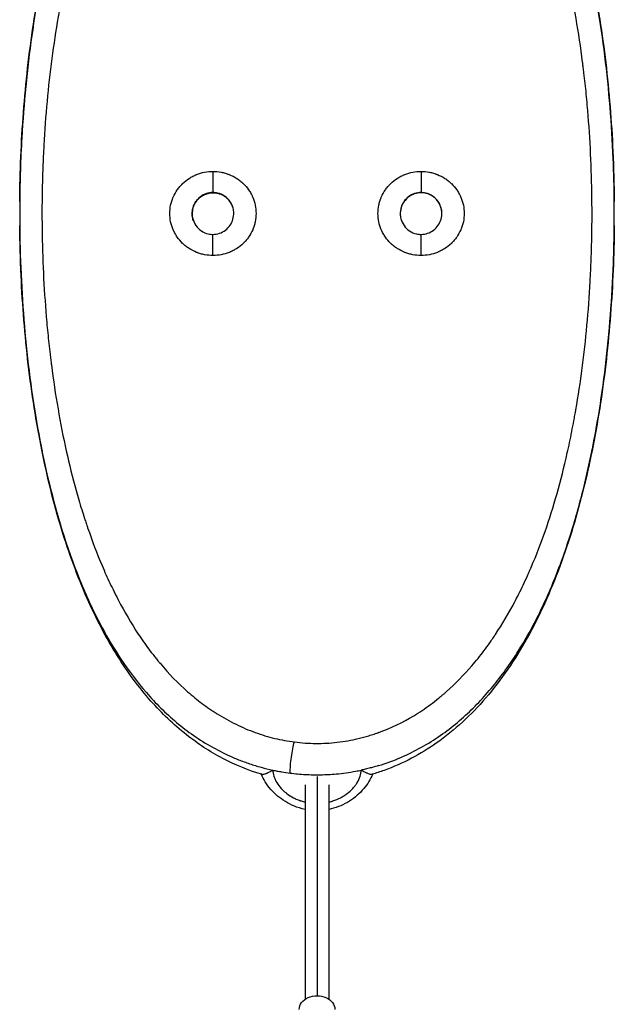
# Model space of a CAD drawing. Units: millimetres. Extents: x -5244 to 5245, y -4439 to 4217.
# Drawn here: x -3045 to -2645, y 920 to 1582 of the extents above; entities that cross this region are included whole.
import ezdxf

# ---------------------------------------------------------------- set-up
doc = ezdxf.new("R2010")
doc.units = ezdxf.units.MM
doc.header["$LTSCALE"] = 20
doc.layers.add('2d', color=230, linetype='Continuous')

msp = doc.modelspace()

# ---------------------------------------------------------------- linework, layer by layer
at = {"layer": '2d'}
for p, q in [((-3029.5, 1292.61), (-3029.5, 1292.75)), ((-3029.5, 1292.6), (-3029.5, 1292.61)), ((-3029.47, 1292.47), (-3029.44, 1292.47)), ((-3029.44, 1292.47), (-3029.44, 1292.47)), ((-2659.56, 1292.47), (-2659.53, 1292.47)), ((-2659.5, 1292.77), (-2659.5, 1292.61)), ((-2659.5, 1292.61), (-2659.5, 1292.6)), ((-2844.48, 1073.41), (-2844.48, 925.95)), ((-2852.48, 1067.62), (-2852.48, 923.62)), ((-2836.48, 1067.63), (-2836.48, 923.62))]:
    msp.add_line(p, q, dxfattribs=at)
at = {"layer": '2d', "extrusion": (0, 0, -1)}
msp.add_ellipse((-2844.48, 916.81), major_axis=(-12, 0), ratio=0.761956, start_param=0, end_param=3.141593, dxfattribs=at)
at = {"layer": '2d'}
for points, knots in [([(-3044.47, 1459.68), (-3044.29, 1479.73), (-3043.46, 1499.81), (-3040.42, 1539.62), (-3038.2, 1559.45), (-3032.28, 1598.22), (-3028.58, 1617.25), (-3019.52, 1654.03), (-3014.17, 1671.87), (-3001.58, 1705.71), (-2994.34, 1721.82), (-2977.82, 1751.38), (-2968.6, 1765.02), (-2948.23, 1788.6), (-2937.26, 1798.9), (-2914.24, 1815.02), (-2902.43, 1821.4), (-2886.97, 1826.94), (-2884.32, 1827.8), (-2881.62, 1828.59)], [0, 0, 0, 0, 6.017379, 6.017379, 12.082922, 12.082922, 18.141455, 18.141455, 24.175194, 24.175194, 30.111726, 30.111726, 35.771937, 35.771937, 40.868194, 40.868194, 45.159478, 45.159478, 46.029099, 46.029099, 46.029099, 46.029099]), ([(-2807.38, 1828.59), (-2798.12, 1825.89), (-2789.3, 1822.25), (-2772.35, 1813.35), (-2764.19, 1807.96), (-2747.95, 1795.15), (-2740.03, 1787.51), (-2724.46, 1769.93), (-2717, 1759.75), (-2702.61, 1736.84), (-2695.87, 1723.87), (-2683.28, 1695.44), (-2677.58, 1679.79), (-2667.41, 1646.49), (-2663, 1628.68), (-2655.58, 1591.77), (-2652.59, 1572.56), (-2647.98, 1533.44), (-2646.38, 1513.44), (-2644.94, 1482.16), (-2644.63, 1470.92), (-2644.53, 1459.68)], [0, 0, 0, 0, 2.991811, 2.991811, 6.218658, 6.218658, 9.972895, 9.972895, 14.319757, 14.319757, 19.292494, 19.292494, 24.788748, 24.788748, 30.627515, 30.627515, 36.622154, 36.622154, 42.673337, 42.673337, 46.045989, 46.045989, 46.045989, 46.045989]), ([(-2828.35, 1806.76), (-2833.16, 1807.41), (-2837.97, 1807.78), (-2847.58, 1807.92), (-2852.37, 1807.7), (-2861.95, 1806.68), (-2866.73, 1805.88), (-2873.89, 1804.23), (-2876.27, 1803.6), (-2879.85, 1802.55), (-2881.04, 1802.18), (-2882.82, 1801.6), (-2883.72, 1801.3), (-2884.76, 1800.94), (-2885.28, 1800.75), (-2885.54, 1800.66), (-2885.67, 1800.61), (-2885.73, 1800.59), (-2885.76, 1800.58), (-2885.78, 1800.57), (-2885.79, 1800.57), (-2893.69, 1797.73), (-2901.43, 1794.09), (-2912.78, 1787.33), (-2916.52, 1784.86), (-2922.07, 1780.81), (-2923.91, 1779.4), (-2926.66, 1777.2), (-2928.03, 1776.08), (-2929.62, 1774.73), (-2930.41, 1774.05), (-2930.81, 1773.7), (-2931.01, 1773.53), (-2931.11, 1773.44), (-2931.15, 1773.4), (-2931.18, 1773.38), (-2931.19, 1773.37), (-2931.2, 1773.36), (-2937.12, 1768.17), (-2942.84, 1762.41), (-2951.12, 1752.84), (-2953.83, 1749.49), (-2957.82, 1744.23), (-2959.13, 1742.44), (-2961.09, 1739.68), (-2962.06, 1738.29), (-2963.19, 1736.64), (-2963.75, 1735.81), (-2964.03, 1735.39), (-2964.17, 1735.18), (-2964.24, 1735.07), (-2964.28, 1735.02), (-2964.29, 1735), (-2964.3, 1734.98), (-2964.31, 1734.98), (-2968.76, 1728.29), (-2973.01, 1721.17), (-2979.09, 1709.79), (-2981.07, 1705.88), (-2983.96, 1699.83), (-2984.91, 1697.78), (-2986.32, 1694.67), (-2987.02, 1693.1), (-2987.83, 1691.25), (-2988.23, 1690.32), (-2988.43, 1689.85), (-2988.53, 1689.62), (-2988.58, 1689.5), (-2988.6, 1689.44), (-2988.62, 1689.42), (-2988.62, 1689.4), (-2988.63, 1689.39), (-2991.87, 1681.8), (-2994.93, 1673.92), (-3000.67, 1657.54), (-3003.36, 1649.05), (-3008.35, 1631.44), (-3010.66, 1622.34), (-3013.84, 1608.22), (-3014.86, 1603.44), (-3016.31, 1596.15), (-3016.78, 1593.7), (-3017.47, 1590.01), (-3017.81, 1588.15), (-3018.2, 1585.97), (-3018.39, 1584.88), (-3018.49, 1584.33), (-3018.54, 1584.06), (-3018.56, 1583.92), (-3018.57, 1583.86), (-3018.58, 1583.82), (-3018.58, 1583.8), (-3021.8, 1565.4), (-3024.3, 1546.44), (-3026.99, 1517.3), (-3027.71, 1507.47), (-3028.53, 1492.57), (-3028.75, 1487.58), (-3029.03, 1480.07), (-3029.15, 1476.3), (-3029.26, 1471.89), (-3029.31, 1469.68), (-3029.33, 1468.58), (-3029.34, 1468.11), (-3029.35, 1467.79), (-3029.35, 1467.63), (-3029.73, 1447.44), (-3029.4, 1427.54), (-3027.85, 1398.08), (-3027.16, 1388.32), (-3025.86, 1373.82), (-3025.38, 1369), (-3024.6, 1361.82), (-3024.19, 1358.23), (-3023.69, 1354.07), (-3023.43, 1351.99), (-3023.3, 1350.95), (-3023.23, 1350.43), (-3023.2, 1350.17), (-3023.18, 1350.04), (-3023.17, 1349.99), (-3023.17, 1349.95), (-3023.17, 1349.93), (-3020.57, 1329.7), (-3017.24, 1310.44), (-3011.14, 1283.06), (-3008.92, 1274.19), (-3005.33, 1261.27), (-3004.08, 1257.03), (-3002.14, 1250.76), (-3001.16, 1247.65), (-2999.98, 1244.07), (-2999.38, 1242.29), (-2999.08, 1241.4), (-2998.93, 1240.96), (-2998.85, 1240.73), (-2998.81, 1240.62), (-2998.8, 1240.58), (-2998.79, 1240.54), (-2998.78, 1240.53), (-2995.73, 1231.6), (-2992.49, 1223.1), (-2987.35, 1210.97), (-2985.58, 1207.02), (-2982.86, 1201.25), (-2981.94, 1199.35), (-2980.55, 1196.54), (-2979.85, 1195.15), (-2979.02, 1193.53), (-2978.6, 1192.73), (-2978.39, 1192.33), (-2978.29, 1192.13), (-2978.24, 1192.03), (-2978.21, 1191.99), (-2978.2, 1191.96), (-2978.19, 1191.95), (-2973.91, 1183.76), (-2969.43, 1176.15), (-2962.41, 1165.53), (-2960.02, 1162.13), (-2956.36, 1157.21), (-2955.12, 1155.61), (-2953.26, 1153.25), (-2952.32, 1152.08), (-2951.21, 1150.74), (-2950.66, 1150.07), (-2950.38, 1149.74), (-2950.24, 1149.57), (-2950.17, 1149.49), (-2950.14, 1149.45), (-2950.12, 1149.43), (-2950.11, 1149.42), (-2950.11, 1149.41), (-2944.1, 1142.26), (-2937.9, 1135.91), (-2928.31, 1127.47), (-2925.06, 1124.84), (-2920.12, 1121.14), (-2918.47, 1119.96), (-2915.96, 1118.24), (-2914.7, 1117.39), (-2913.23, 1116.44), (-2912.49, 1115.96), (-2912.12, 1115.73), (-2911.93, 1115.61), (-2911.84, 1115.56), (-2911.79, 1115.53), (-2911.77, 1115.51), (-2911.76, 1115.51), (-2911.75, 1115.5), (-2907.52, 1112.85), (-2903.26, 1110.48), (-2894.7, 1106.29), (-2890.39, 1104.47), (-2881.72, 1101.33), (-2877.36, 1100.02), (-2868.58, 1097.89), (-2864.16, 1097.08), (-2859.72, 1096.51)], [0, 0, 0, 0, 0.015625, 0.015625, 0.03125, 0.03125, 0.046875, 0.046875, 0.054688, 0.054688, 0.058594, 0.058594, 0.060547, 0.061523, 0.062012, 0.062256, 0.062378, 0.062439, 0.062469, 0.062469, 0.0625, 0.0625, 0.09375, 0.09375, 0.109375, 0.109375, 0.117188, 0.117188, 0.121094, 0.123047, 0.124023, 0.124512, 0.124756, 0.124878, 0.124939, 0.124969, 0.124969, 0.125, 0.125, 0.15625, 0.15625, 0.171875, 0.171875, 0.179688, 0.179688, 0.183594, 0.185547, 0.186523, 0.187012, 0.187256, 0.187378, 0.187439, 0.187469, 0.187469, 0.1875, 0.1875, 0.21875, 0.21875, 0.234375, 0.234375, 0.242188, 0.242188, 0.246094, 0.248047, 0.249023, 0.249512, 0.249756, 0.249878, 0.249939, 0.249969, 0.249969, 0.25, 0.25, 0.28125, 0.28125, 0.3125, 0.3125, 0.34375, 0.34375, 0.359375, 0.359375, 0.367188, 0.367188, 0.371094, 0.373047, 0.374023, 0.374512, 0.374756, 0.374878, 0.374939, 0.374939, 0.375, 0.375, 0.4375, 0.4375, 0.46875, 0.46875, 0.484375, 0.484375, 0.492187, 0.496094, 0.498047, 0.499023, 0.499512, 0.499512, 0.5, 0.5, 0.5625, 0.5625, 0.59375, 0.59375, 0.609375, 0.609375, 0.617187, 0.621094, 0.623047, 0.624023, 0.624512, 0.624756, 0.624878, 0.624939, 0.624939, 0.625, 0.625, 0.6875, 0.6875, 0.71875, 0.71875, 0.734375, 0.734375, 0.742187, 0.746094, 0.748047, 0.749023, 0.749512, 0.749756, 0.749878, 0.749939, 0.749939, 0.75, 0.75, 0.78125, 0.78125, 0.796875, 0.796875, 0.804687, 0.804687, 0.808594, 0.810547, 0.811523, 0.812012, 0.812256, 0.812378, 0.812439, 0.812439, 0.8125, 0.8125, 0.84375, 0.84375, 0.859375, 0.859375, 0.867187, 0.867187, 0.871094, 0.873047, 0.874023, 0.874512, 0.874756, 0.874878, 0.874939, 0.874969, 0.874969, 0.875, 0.875, 0.90625, 0.90625, 0.921875, 0.921875, 0.929687, 0.929687, 0.933594, 0.935547, 0.936523, 0.937012, 0.937256, 0.937378, 0.937439, 0.937469, 0.937469, 0.9375, 0.9375, 0.953125, 0.953125, 0.96875, 0.96875, 0.984375, 0.984375, 1, 1, 1, 1]), ([(-2859.72, 1096.51), (-2854.92, 1095.89), (-2845.33, 1095.24), (-2835.77, 1095.74), (-2826.23, 1096.83), (-2821.47, 1097.66), (-2814.33, 1099.36), (-2811.96, 1100), (-2808.4, 1101.07), (-2807.21, 1101.45), (-2805.43, 1102.04), (-2804.54, 1102.35), (-2803.51, 1102.71), (-2802.99, 1102.9), (-2802.73, 1102.99), (-2802.6, 1103.04), (-2802.53, 1103.06), (-2802.51, 1103.07), (-2802.49, 1103.08), (-2802.48, 1103.09), (-2794.62, 1105.97), (-2786.93, 1109.63), (-2775.65, 1116.43), (-2771.93, 1118.91), (-2766.41, 1122.97), (-2764.58, 1124.38), (-2761.85, 1126.59), (-2760.49, 1127.71), (-2758.91, 1129.06), (-2758.12, 1129.74), (-2757.73, 1130.09), (-2757.53, 1130.26), (-2757.44, 1130.35), (-2757.39, 1130.39), (-2757.37, 1130.41), (-2757.35, 1130.42), (-2757.34, 1130.43), (-2751.45, 1135.64), (-2745.76, 1141.4), (-2737.53, 1150.98), (-2734.83, 1154.33), (-2730.87, 1159.59), (-2729.56, 1161.38), (-2727.61, 1164.13), (-2726.65, 1165.52), (-2725.53, 1167.17), (-2724.97, 1168.01), (-2724.69, 1168.42), (-2724.55, 1168.63), (-2724.48, 1168.74), (-2724.45, 1168.79), (-2724.43, 1168.81), (-2724.42, 1168.83), (-2724.42, 1168.84), (-2719.98, 1175.52), (-2715.75, 1182.64), (-2709.7, 1194.02), (-2707.73, 1197.93), (-2704.86, 1203.97), (-2703.91, 1206.01), (-2702.51, 1209.12), (-2701.81, 1210.68), (-2701.01, 1212.53), (-2700.61, 1213.46), (-2700.41, 1213.92), (-2700.31, 1214.16), (-2700.26, 1214.27), (-2700.23, 1214.33), (-2700.22, 1214.36), (-2700.22, 1214.37), (-2700.21, 1214.38), (-2696.98, 1221.97), (-2693.93, 1229.84), (-2688.22, 1246.2), (-2685.54, 1254.69), (-2680.57, 1272.26), (-2678.27, 1281.35), (-2675.1, 1295.44), (-2674.09, 1300.22), (-2672.65, 1307.49), (-2672.18, 1309.93), (-2671.49, 1313.62), (-2671.15, 1315.47), (-2670.76, 1317.65), (-2670.57, 1318.74), (-2670.47, 1319.28), (-2670.43, 1319.56), (-2670.4, 1319.69), (-2670.39, 1319.75), (-2670.39, 1319.79), (-2670.38, 1319.81), (-2667.18, 1338.18), (-2664.69, 1357.11), (-2662, 1386.2), (-2661.29, 1396.01), (-2660.47, 1410.87), (-2660.25, 1415.85), (-2659.97, 1423.35), (-2659.85, 1427.11), (-2659.74, 1431.51), (-2659.69, 1433.71), (-2659.67, 1434.81), (-2659.66, 1435.29), (-2659.66, 1435.6), (-2659.65, 1435.76), (-2659.28, 1455.9), (-2659.6, 1475.77), (-2661.14, 1505.18), (-2661.83, 1514.91), (-2663.12, 1529.39), (-2663.6, 1534.19), (-2664.38, 1541.36), (-2664.79, 1544.94), (-2665.29, 1549.1), (-2665.55, 1551.18), (-2665.68, 1552.21), (-2665.74, 1552.73), (-2665.78, 1552.99), (-2665.79, 1553.12), (-2665.8, 1553.17), (-2665.8, 1553.21), (-2665.81, 1553.23), (-2668.39, 1573.41), (-2671.71, 1592.64), (-2677.78, 1619.97), (-2679.99, 1628.83), (-2683.57, 1641.74), (-2684.81, 1645.97), (-2686.74, 1652.23), (-2687.39, 1654.3), (-2688.39, 1657.38), (-2688.89, 1658.92), (-2689.49, 1660.69), (-2689.79, 1661.58), (-2689.94, 1662.02), (-2690.01, 1662.25), (-2690.05, 1662.36), (-2690.07, 1662.4), (-2690.08, 1662.44), (-2690.08, 1662.45), (-2693.12, 1671.36), (-2696.34, 1679.85), (-2701.46, 1691.98), (-2703.22, 1695.92), (-2705.92, 1701.68), (-2706.84, 1703.58), (-2708.23, 1706.39), (-2708.93, 1707.78), (-2709.75, 1709.4), (-2710.16, 1710.2), (-2710.37, 1710.6), (-2710.47, 1710.8), (-2710.53, 1710.9), (-2710.55, 1710.94), (-2710.56, 1710.97), (-2710.57, 1710.98), (-2714.83, 1719.16), (-2719.29, 1726.77), (-2726.27, 1737.38), (-2728.65, 1740.78), (-2732.29, 1745.7), (-2733.52, 1747.3), (-2735.37, 1749.67), (-2736.31, 1750.84), (-2737.4, 1752.18), (-2737.96, 1752.85), (-2738.23, 1753.18), (-2738.37, 1753.34), (-2738.44, 1753.43), (-2738.47, 1753.47), (-2738.49, 1753.49), (-2738.5, 1753.5), (-2738.5, 1753.5), (-2744.47, 1760.65), (-2750.63, 1767.01), (-2760.17, 1775.47), (-2763.39, 1778.11), (-2768.3, 1781.82), (-2769.95, 1783.01), (-2772.44, 1784.74), (-2773.69, 1785.59), (-2775.16, 1786.55), (-2775.9, 1787.02), (-2776.26, 1787.26), (-2776.45, 1787.38), (-2776.54, 1787.44), (-2776.59, 1787.47), (-2776.61, 1787.48), (-2776.62, 1787.49), (-2776.62, 1787.49), (-2780.83, 1790.16), (-2785.06, 1792.54), (-2793.57, 1796.77), (-2797.85, 1798.61), (-2806.47, 1801.8), (-2810.81, 1803.13), (-2819.54, 1805.31), (-2823.93, 1806.15), (-2828.35, 1806.76)], [0, 0, 0, 0, 0.015625, 0.03125, 0.03125, 0.046875, 0.046875, 0.054687, 0.054687, 0.058594, 0.058594, 0.060547, 0.061523, 0.062012, 0.062256, 0.062378, 0.062439, 0.062469, 0.062469, 0.0625, 0.0625, 0.09375, 0.09375, 0.109375, 0.109375, 0.117187, 0.117187, 0.121094, 0.123047, 0.124023, 0.124512, 0.124756, 0.124878, 0.124939, 0.124969, 0.124969, 0.125, 0.125, 0.15625, 0.15625, 0.171875, 0.171875, 0.179687, 0.179687, 0.183594, 0.185547, 0.186523, 0.187012, 0.187256, 0.187378, 0.187439, 0.187469, 0.187469, 0.1875, 0.1875, 0.21875, 0.21875, 0.234375, 0.234375, 0.242187, 0.242187, 0.246094, 0.248047, 0.249023, 0.249512, 0.249756, 0.249878, 0.249939, 0.249969, 0.249969, 0.25, 0.25, 0.28125, 0.28125, 0.3125, 0.3125, 0.34375, 0.34375, 0.359375, 0.359375, 0.367187, 0.367187, 0.371094, 0.373047, 0.374023, 0.374512, 0.374756, 0.374878, 0.374939, 0.374939, 0.375, 0.375, 0.4375, 0.4375, 0.46875, 0.46875, 0.484375, 0.484375, 0.492187, 0.496094, 0.498047, 0.499023, 0.499512, 0.499512, 0.5, 0.5, 0.5625, 0.5625, 0.59375, 0.59375, 0.609375, 0.609375, 0.617187, 0.621094, 0.623047, 0.624023, 0.624512, 0.624756, 0.624878, 0.624939, 0.624939, 0.625, 0.625, 0.6875, 0.6875, 0.71875, 0.71875, 0.734375, 0.734375, 0.742187, 0.742187, 0.746094, 0.748047, 0.749023, 0.749512, 0.749756, 0.749878, 0.749939, 0.749939, 0.75, 0.75, 0.78125, 0.78125, 0.796875, 0.796875, 0.804688, 0.804688, 0.808594, 0.810547, 0.811523, 0.812012, 0.812256, 0.812378, 0.812439, 0.812439, 0.8125, 0.8125, 0.84375, 0.84375, 0.859375, 0.859375, 0.867188, 0.867188, 0.871094, 0.873047, 0.874023, 0.874512, 0.874756, 0.874878, 0.874939, 0.874969, 0.874969, 0.875, 0.875, 0.90625, 0.90625, 0.921875, 0.921875, 0.929688, 0.929688, 0.933594, 0.935547, 0.936523, 0.937012, 0.937256, 0.937378, 0.937439, 0.937469, 0.937469, 0.9375, 0.9375, 0.953125, 0.953125, 0.96875, 0.96875, 0.984375, 0.984375, 1, 1, 1, 1]), ([(-2976.37, 1751.23), (-2981.52, 1743.49), (-2991.41, 1726.63), (-3004.08, 1699.1), (-3014.92, 1669.08), (-3026.8, 1627.17), (-3037.31, 1571.9), (-3043.13, 1511.6), (-3044.34, 1473.97), (-3044.47, 1459.68)], [0, 0, 0, 0, 0.0985657, 0.2061428, 0.3131973, 0.4202361, 0.6342005, 0.8461932, 0.9758705, 0.9758705, 0.9758705, 0.9758705]), ([(-2644.54, 1459.68), (-2644.62, 1469.32), (-2645.43, 1502.28), (-2649.89, 1557.99), (-2659.27, 1613.48), (-2670.04, 1655.73), (-2679.99, 1686.32), (-2692.06, 1715.46), (-2703.38, 1736.79), (-2710.71, 1748.34), (-2712.64, 1751.23)], [0.0241332, 0.0241332, 0.0241332, 0.0241332, 0.1115709, 0.3233414, 0.5345682, 0.6405775, 0.7473223, 0.8551111, 0.9631676, 1, 1, 1, 1]), ([(-2914.5, 1423.45), (-2916.4, 1423.45), (-2918.26, 1423.63), (-2921.01, 1424.15), (-2921.91, 1424.37), (-2923.26, 1424.76), (-2923.93, 1424.98), (-2924.6, 1425.21), (-2925.04, 1425.38), (-2925.26, 1425.46), (-2927.25, 1426.25), (-2928.92, 1427.11), (-2931.27, 1428.62), (-2932.02, 1429.16), (-2933.12, 1430.03), (-2933.66, 1430.48), (-2934.27, 1431.02), (-2934.53, 1431.26), (-2934.7, 1431.43), (-2934.79, 1431.51), (-2936.25, 1432.91), (-2937.47, 1434.34), (-2939.06, 1436.63), (-2939.55, 1437.42), (-2940.23, 1438.64), (-2940.55, 1439.26), (-2940.86, 1439.9), (-2941.05, 1440.33), (-2941.15, 1440.54), (-2942.75, 1444.26), (-2943.5, 1447.9), (-2943.5, 1453.59), (-2943.31, 1455.45), (-2942.75, 1458.18), (-2942.4, 1459.54), (-2941.86, 1461.09), (-2941.6, 1461.75), (-2941.43, 1462.19), (-2941.34, 1462.41), (-2940.5, 1464.36), (-2939.59, 1466), (-2938, 1468.29), (-2937.43, 1469.03), (-2936.52, 1470.1), (-2936.04, 1470.62), (-2935.47, 1471.22), (-2935.22, 1471.47), (-2935.05, 1471.64), (-2934.96, 1471.72), (-2933.51, 1473.11), (-2932.05, 1474.27), (-2929.7, 1475.78), (-2928.89, 1476.24), (-2927.64, 1476.88), (-2927.01, 1477.19), (-2926.36, 1477.48), (-2925.92, 1477.66), (-2925.7, 1477.75), (-2921.96, 1479.24), (-2918.3, 1479.94), (-2914.5, 1479.94)], [0, 0, 0, 0, 0.0625, 0.0625, 0.09375, 0.09375, 0.109375, 0.117188, 0.117188, 0.125, 0.125, 0.1875, 0.1875, 0.21875, 0.21875, 0.234375, 0.242188, 0.246094, 0.246094, 0.25, 0.25, 0.3125, 0.3125, 0.34375, 0.34375, 0.359375, 0.367188, 0.367188, 0.375, 0.375, 0.5, 0.5, 0.5625, 0.5625, 0.59375, 0.609375, 0.617187, 0.617187, 0.625, 0.625, 0.6875, 0.6875, 0.71875, 0.71875, 0.734375, 0.742187, 0.746094, 0.746094, 0.75, 0.75, 0.8125, 0.8125, 0.84375, 0.84375, 0.859375, 0.867187, 0.867187, 0.875, 0.875, 1, 1, 1, 1]), ([(-2914.5, 1479.94), (-2914.5, 1478.02), (-2914.5, 1474.23), (-2914.5, 1469.49), (-2914.5, 1466.45), (-2914.5, 1465.75), (-2914.5, 1465.75)], [0.0000089, 0.0000089, 0.0000089, 0.0000089, 0.2486043, 0.49813, 0.7487451, 0.9824343, 0.9824343, 0.9824343, 0.9824343]), ([(-2914.5, 1479.94), (-2912.6, 1479.94), (-2910.74, 1479.76), (-2907.99, 1479.24), (-2907.09, 1479.02), (-2905.74, 1478.63), (-2905.07, 1478.41), (-2904.41, 1478.18), (-2903.97, 1478.01), (-2903.75, 1477.93), (-2901.75, 1477.13), (-2900.09, 1476.28), (-2897.74, 1474.77), (-2896.98, 1474.23), (-2895.88, 1473.36), (-2895.34, 1472.91), (-2894.73, 1472.36), (-2894.47, 1472.12), (-2894.3, 1471.96), (-2894.21, 1471.88), (-2892.75, 1470.48), (-2891.54, 1469.05), (-2889.94, 1466.76), (-2889.45, 1465.97), (-2888.77, 1464.75), (-2888.45, 1464.13), (-2888.15, 1463.49), (-2887.95, 1463.06), (-2887.86, 1462.85), (-2886.25, 1459.13), (-2885.5, 1455.49), (-2885.5, 1449.8), (-2885.69, 1447.94), (-2886.25, 1445.21), (-2886.61, 1443.85), (-2887.14, 1442.3), (-2887.4, 1441.64), (-2887.58, 1441.2), (-2887.67, 1440.98), (-2888.51, 1439.02), (-2889.41, 1437.39), (-2891, 1435.1), (-2891.57, 1434.36), (-2892.49, 1433.29), (-2892.96, 1432.77), (-2893.54, 1432.17), (-2893.79, 1431.92), (-2893.96, 1431.75), (-2894.04, 1431.67), (-2895.49, 1430.28), (-2896.95, 1429.12), (-2899.3, 1427.61), (-2900.11, 1427.15), (-2901.36, 1426.51), (-2902, 1426.2), (-2902.65, 1425.91), (-2903.08, 1425.73), (-2903.31, 1425.64), (-2907.04, 1424.15), (-2910.7, 1423.45), (-2914.5, 1423.45)], [0, 0, 0, 0, 0.0625, 0.0625, 0.09375, 0.09375, 0.109375, 0.117187, 0.117187, 0.125, 0.125, 0.1875, 0.1875, 0.21875, 0.21875, 0.234375, 0.242188, 0.246094, 0.246094, 0.25, 0.25, 0.3125, 0.3125, 0.34375, 0.34375, 0.359375, 0.367188, 0.367188, 0.375, 0.375, 0.5, 0.5, 0.5625, 0.5625, 0.59375, 0.609375, 0.617188, 0.617188, 0.625, 0.625, 0.6875, 0.6875, 0.71875, 0.71875, 0.734375, 0.742188, 0.746094, 0.746094, 0.75, 0.75, 0.8125, 0.8125, 0.84375, 0.84375, 0.859375, 0.867187, 0.867187, 0.875, 0.875, 1, 1, 1, 1]), ([(-2774.5, 1423.45), (-2776.4, 1423.45), (-2778.26, 1423.63), (-2781.01, 1424.15), (-2781.91, 1424.37), (-2783.26, 1424.76), (-2783.93, 1424.98), (-2784.6, 1425.21), (-2785.04, 1425.38), (-2785.26, 1425.46), (-2787.25, 1426.25), (-2788.92, 1427.11), (-2791.27, 1428.62), (-2792.02, 1429.16), (-2793.12, 1430.03), (-2793.66, 1430.48), (-2794.27, 1431.02), (-2794.53, 1431.26), (-2794.7, 1431.43), (-2794.79, 1431.51), (-2796.25, 1432.91), (-2797.47, 1434.34), (-2799.06, 1436.63), (-2799.55, 1437.42), (-2800.23, 1438.64), (-2800.55, 1439.26), (-2800.86, 1439.9), (-2801.05, 1440.33), (-2801.15, 1440.54), (-2802.75, 1444.26), (-2803.5, 1447.9), (-2803.5, 1453.59), (-2803.31, 1455.45), (-2802.75, 1458.18), (-2802.4, 1459.54), (-2801.86, 1461.09), (-2801.6, 1461.75), (-2801.43, 1462.19), (-2801.34, 1462.41), (-2800.5, 1464.36), (-2799.59, 1466), (-2798, 1468.29), (-2797.43, 1469.03), (-2796.52, 1470.1), (-2796.04, 1470.62), (-2795.47, 1471.22), (-2795.22, 1471.47), (-2795.05, 1471.64), (-2794.96, 1471.72), (-2793.51, 1473.11), (-2792.05, 1474.27), (-2789.7, 1475.78), (-2788.89, 1476.24), (-2787.64, 1476.88), (-2787.01, 1477.19), (-2786.36, 1477.48), (-2785.92, 1477.66), (-2785.7, 1477.75), (-2781.96, 1479.24), (-2778.3, 1479.94), (-2774.5, 1479.94)], [0, 0, 0, 0, 0.0625, 0.0625, 0.09375, 0.09375, 0.109375, 0.117188, 0.117188, 0.125, 0.125, 0.1875, 0.1875, 0.21875, 0.21875, 0.234375, 0.242188, 0.246094, 0.246094, 0.25, 0.25, 0.3125, 0.3125, 0.34375, 0.34375, 0.359375, 0.367188, 0.367188, 0.375, 0.375, 0.5, 0.5, 0.5625, 0.5625, 0.59375, 0.609375, 0.617188, 0.617188, 0.625, 0.625, 0.6875, 0.6875, 0.71875, 0.71875, 0.734375, 0.742188, 0.746094, 0.746094, 0.75, 0.75, 0.8125, 0.8125, 0.84375, 0.84375, 0.859375, 0.867188, 0.867188, 0.875, 0.875, 1, 1, 1, 1]), ([(-2774.5, 1479.94), (-2774.5, 1478.02), (-2774.5, 1474.23), (-2774.5, 1469.49), (-2774.5, 1466.45), (-2774.5, 1465.75), (-2774.5, 1465.75)], [0.0000089, 0.0000089, 0.0000089, 0.0000089, 0.2486042, 0.4981299, 0.748745, 0.9824344, 0.9824344, 0.9824344, 0.9824344]), ([(-2774.5, 1479.94), (-2772.6, 1479.94), (-2770.74, 1479.76), (-2767.99, 1479.24), (-2767.09, 1479.02), (-2765.74, 1478.63), (-2765.07, 1478.41), (-2764.41, 1478.18), (-2763.97, 1478.01), (-2763.75, 1477.93), (-2761.75, 1477.13), (-2760.09, 1476.28), (-2757.74, 1474.77), (-2756.98, 1474.23), (-2755.88, 1473.36), (-2755.34, 1472.91), (-2754.73, 1472.36), (-2754.47, 1472.12), (-2754.3, 1471.96), (-2754.21, 1471.88), (-2752.75, 1470.48), (-2751.54, 1469.05), (-2749.94, 1466.76), (-2749.45, 1465.97), (-2748.77, 1464.75), (-2748.45, 1464.13), (-2748.15, 1463.49), (-2747.95, 1463.06), (-2747.86, 1462.85), (-2746.25, 1459.13), (-2745.5, 1455.49), (-2745.5, 1449.8), (-2745.69, 1447.94), (-2746.25, 1445.21), (-2746.61, 1443.85), (-2747.14, 1442.3), (-2747.4, 1441.64), (-2747.58, 1441.2), (-2747.67, 1440.98), (-2748.51, 1439.02), (-2749.41, 1437.39), (-2751, 1435.1), (-2751.57, 1434.36), (-2752.49, 1433.29), (-2752.96, 1432.77), (-2753.54, 1432.17), (-2753.79, 1431.92), (-2753.96, 1431.75), (-2754.04, 1431.67), (-2755.49, 1430.28), (-2756.95, 1429.12), (-2759.3, 1427.61), (-2760.11, 1427.15), (-2761.36, 1426.51), (-2762, 1426.2), (-2762.65, 1425.91), (-2763.08, 1425.73), (-2763.31, 1425.64), (-2767.04, 1424.15), (-2770.7, 1423.45), (-2774.5, 1423.45)], [0, 0, 0, 0, 0.0625, 0.0625, 0.09375, 0.09375, 0.109375, 0.117187, 0.117187, 0.125, 0.125, 0.1875, 0.1875, 0.21875, 0.21875, 0.234375, 0.242187, 0.246094, 0.246094, 0.25, 0.25, 0.3125, 0.3125, 0.34375, 0.34375, 0.359375, 0.367187, 0.367187, 0.375, 0.375, 0.5, 0.5, 0.5625, 0.5625, 0.59375, 0.609375, 0.617187, 0.617187, 0.625, 0.625, 0.6875, 0.6875, 0.71875, 0.71875, 0.734375, 0.742187, 0.746094, 0.746094, 0.75, 0.75, 0.8125, 0.8125, 0.84375, 0.84375, 0.859375, 0.867187, 0.867187, 0.875, 0.875, 1, 1, 1, 1]), ([(-2914.5, 1465.75), (-2916, 1465.75), (-2917.51, 1465.5), (-2920.36, 1464.55), (-2921.73, 1463.83), (-2924.14, 1462), (-2925.21, 1460.88), (-2926.92, 1458.37), (-2927.57, 1456.96), (-2928.3, 1454.34), (-2928.5, 1451.93), (-2928.5, 1451.93)], [0, 0, 0, 0, 0.448823, 0.448823, 0.901595, 0.901595, 1.356382, 1.356382, 1.811961, 1.811961, 2.171985, 2.171985, 2.171985, 2.171985]), ([(-2927.67, 1446.91), (-2928.03, 1447.96), (-2928.27, 1449.04), (-2928.44, 1450.69), (-2928.46, 1451.26), (-2928.44, 1452.38), (-2928.4, 1452.94), (-2928.25, 1454.04), (-2928.14, 1454.58), (-2927.93, 1455.39), (-2927.85, 1455.66), (-2927.68, 1456.19), (-2927.58, 1456.46), (-2927.07, 1457.76), (-2926.54, 1458.74), (-2925.58, 1460.11), (-2925.23, 1460.56), (-2924.48, 1461.39), (-2924.09, 1461.78), (-2923.25, 1462.52), (-2922.81, 1462.86), (-2921.89, 1463.49), (-2921.4, 1463.78), (-2919.92, 1464.56), (-2918.88, 1464.95), (-2917.24, 1465.35), (-2916.69, 1465.45), (-2915.58, 1465.59), (-2915.02, 1465.62), (-2914.45, 1465.62)], [0.00002867, 0.00002867, 0.00002867, 0.00002867, 0.00333404, 0.00333404, 0.00500106, 0.00500106, 0.00666808, 0.00666808, 0.0083351, 0.0083351, 0.00916861, 0.00916861, 0.01000212, 0.01000212, 0.01333615, 0.01333615, 0.01500317, 0.01500317, 0.01667019, 0.01667019, 0.01833721, 0.01833721, 0.02000423, 0.02000423, 0.02333827, 0.02333827, 0.02500529, 0.02500529, 0.02667231, 0.02667231, 0.02667231, 0.02667231]), ([(-2900.5, 1451.93), (-2900.51, 1452.49), (-2900.56, 1453.05), (-2900.71, 1454.15), (-2900.81, 1454.69), (-2901.37, 1456.86), (-2902.11, 1458.45), (-2904.06, 1461.21), (-2905.31, 1462.43), (-2908.12, 1464.32), (-2909.73, 1465.02), (-2912.4, 1465.63), (-2913.45, 1465.75), (-2914.5, 1465.75)], [0, 0, 0, 0, 0.1676, 0.1676, 0.332865, 0.332865, 0.840877, 0.840877, 1.348958, 1.348958, 1.857169, 1.857169, 2.171604, 2.171604, 2.171604, 2.171604]), ([(-2914.45, 1465.62), (-2913.73, 1465.62), (-2913.02, 1465.57), (-2911.62, 1465.35), (-2910.93, 1465.19), (-2909.9, 1464.87), (-2909.56, 1464.74), (-2908.9, 1464.48), (-2908.58, 1464.33), (-2907.62, 1463.86), (-2907.01, 1463.49), (-2906.14, 1462.88), (-2905.85, 1462.66), (-2905.3, 1462.2), (-2905.03, 1461.97), (-2904.26, 1461.23), (-2903.79, 1460.7), (-2902.92, 1459.57), (-2902.53, 1458.96), (-2901.85, 1457.72), (-2901.56, 1457.08), (-2901.31, 1456.41)], [0, 0, 0, 0, 0.00212892, 0.00212892, 0.00425785, 0.00425785, 0.00532231, 0.00532231, 0.00638677, 0.00638677, 0.00851569, 0.00851569, 0.00958016, 0.00958016, 0.01064462, 0.01064462, 0.01277354, 0.01277354, 0.01490246, 0.01490246, 0.01699288, 0.01699288, 0.01699288, 0.01699288]), ([(-2774.5, 1465.75), (-2776, 1465.75), (-2777.51, 1465.5), (-2780.36, 1464.55), (-2781.73, 1463.83), (-2784.14, 1462), (-2785.21, 1460.88), (-2786.92, 1458.37), (-2787.57, 1456.96), (-2788.3, 1454.34), (-2788.5, 1451.93), (-2788.5, 1451.93)], [0, 0, 0, 0, 0.448824, 0.448824, 0.901595, 0.901595, 1.356382, 1.356382, 1.811961, 1.811961, 2.171977, 2.171977, 2.171977, 2.171977]), ([(-2774.5, 1465.62), (-2775.43, 1465.62), (-2776.33, 1465.53), (-2777.67, 1465.26), (-2778.12, 1465.15), (-2779, 1464.89), (-2779.43, 1464.73), (-2780.7, 1464.2), (-2781.5, 1463.77), (-2782.64, 1463.01), (-2783.01, 1462.74), (-2783.72, 1462.15), (-2784.06, 1461.84), (-2785.03, 1460.88), (-2785.61, 1460.17), (-2786.38, 1459.03), (-2786.61, 1458.63), (-2787.05, 1457.82), (-2787.44, 1457), (-2787.75, 1456.14), (-2788.01, 1455.27), (-2788.13, 1454.82), (-2788.4, 1453.47), (-2788.49, 1452.55), (-2788.5, 1451.63)], [0, 0, 0, 0, 0.00273178, 0.00273178, 0.00409767, 0.00409767, 0.00546356, 0.00546356, 0.00819533, 0.00819533, 0.00956122, 0.00956122, 0.01092711, 0.01092711, 0.01365889, 0.01365889, 0.01502478, 0.01502478, 0.01639067, 0.01775655, 0.01775655, 0.01912244, 0.01912244, 0.02185422, 0.02185422, 0.02185422, 0.02185422]), ([(-2760.5, 1451.93), (-2760.51, 1452.49), (-2760.56, 1453.05), (-2760.71, 1454.15), (-2760.81, 1454.69), (-2761.37, 1456.86), (-2762.11, 1458.45), (-2764.06, 1461.21), (-2765.31, 1462.43), (-2768.12, 1464.32), (-2769.73, 1465.02), (-2772.4, 1465.63), (-2773.45, 1465.75), (-2774.5, 1465.75)], [0, 0, 0, 0, 0.167596, 0.167596, 0.332857, 0.332857, 0.840869, 0.840869, 1.34895, 1.34895, 1.85716, 1.85716, 2.171596, 2.171596, 2.171596, 2.171596]), ([(-2760.5, 1451.63), (-2760.51, 1452.55), (-2760.6, 1453.46), (-2760.87, 1454.8), (-2760.98, 1455.24), (-2761.25, 1456.12), (-2761.41, 1456.56), (-2761.93, 1457.83), (-2762.37, 1458.63), (-2763.13, 1459.77), (-2763.4, 1460.14), (-2763.98, 1460.85), (-2764.29, 1461.19), (-2765.26, 1462.16), (-2765.96, 1462.74), (-2767.1, 1463.51), (-2767.5, 1463.75), (-2768.31, 1464.18), (-2768.72, 1464.38), (-2769.56, 1464.72), (-2769.99, 1464.88), (-2770.86, 1465.14), (-2771.31, 1465.26), (-2772.66, 1465.53), (-2773.58, 1465.62), (-2774.5, 1465.62)], [0, 0, 0, 0, 0.00273227, 0.00273227, 0.0040984, 0.0040984, 0.00546453, 0.00546453, 0.0081968, 0.0081968, 0.00956293, 0.00956293, 0.01092906, 0.01092906, 0.01366133, 0.01366133, 0.01502746, 0.01502746, 0.01639359, 0.01639359, 0.01775972, 0.01775972, 0.01912586, 0.01912586, 0.02185812, 0.02185812, 0.02185812, 0.02185812]), ([(-2928.5, 1451.46), (-2928.49, 1450.9), (-2928.45, 1450.34), (-2928.3, 1449.24), (-2928.19, 1448.7), (-2927.63, 1446.53), (-2926.9, 1444.94), (-2924.94, 1442.18), (-2923.69, 1440.96), (-2920.88, 1439.07), (-2919.28, 1438.37), (-2916.6, 1437.76), (-2915.55, 1437.64), (-2914.5, 1437.64)], [0, 0, 0, 0, 0.16753, 0.16753, 0.332728, 0.332728, 0.84074, 0.84074, 1.348821, 1.348821, 1.857031, 1.857031, 2.171468, 2.171468, 2.171468, 2.171468]), ([(-2914.5, 1437.64), (-2913.01, 1437.64), (-2911.49, 1437.89), (-2908.64, 1438.84), (-2907.27, 1439.56), (-2904.86, 1441.39), (-2903.79, 1442.51), (-2902.09, 1445.02), (-2901.43, 1446.43), (-2900.7, 1449.05), (-2900.5, 1451.46), (-2900.5, 1451.46)], [0, 0, 0, 0, 0.448824, 0.448824, 0.901596, 0.901596, 1.356382, 1.356382, 1.811961, 1.811961, 2.171849, 2.171849, 2.171849, 2.171849]), ([(-2788.5, 1451.46), (-2788.49, 1450.9), (-2788.45, 1450.34), (-2788.3, 1449.24), (-2788.19, 1448.7), (-2787.63, 1446.53), (-2786.9, 1444.94), (-2784.94, 1442.18), (-2783.69, 1440.96), (-2780.88, 1439.07), (-2779.28, 1438.37), (-2776.6, 1437.76), (-2775.55, 1437.64), (-2774.5, 1437.64)], [0, 0, 0, 0, 0.167534, 0.167534, 0.332736, 0.332736, 0.840748, 0.840748, 1.348829, 1.348829, 1.857039, 1.857039, 2.171476, 2.171476, 2.171476, 2.171476]), ([(-2774.5, 1437.64), (-2773.01, 1437.64), (-2771.49, 1437.89), (-2768.64, 1438.84), (-2767.27, 1439.56), (-2764.86, 1441.39), (-2763.79, 1442.51), (-2762.09, 1445.02), (-2761.43, 1446.43), (-2760.7, 1449.05), (-2760.5, 1451.46), (-2760.5, 1451.46)], [0, 0, 0, 0, 0.448824, 0.448824, 0.901596, 0.901596, 1.356382, 1.356382, 1.811962, 1.811962, 2.171857, 2.171857, 2.171857, 2.171857]), ([(-3044.47, 1443.71), (-3044.44, 1440.03), (-3044.03, 1412.97), (-3041.03, 1362.54), (-3031.16, 1294.54), (-3017.57, 1241.07), (-3002.8, 1201.2), (-2990.34, 1174.81), (-2980.9, 1158.97), (-2976.37, 1152.16)], [0.024137, 0.024137, 0.024137, 0.024137, 0.0575183, 0.2696706, 0.4835293, 0.6976772, 0.8053647, 0.9132595, 1, 1, 1, 1]), ([(-2881.62, 1074.8), (-2890.89, 1077.5), (-2899.7, 1081.14), (-2916.65, 1090.04), (-2924.81, 1095.43), (-2941.05, 1108.24), (-2948.97, 1115.88), (-2964.55, 1133.46), (-2972, 1143.64), (-2986.39, 1166.55), (-2993.14, 1179.52), (-3005.72, 1207.95), (-3011.42, 1223.6), (-3021.6, 1256.9), (-3026, 1274.71), (-3033.42, 1311.62), (-3036.42, 1330.83), (-3041.02, 1369.95), (-3042.63, 1389.95), (-3044.06, 1421.23), (-3044.37, 1432.47), (-3044.47, 1443.71)], [0, 0, 0, 0, 2.991811, 2.991811, 6.218657, 6.218657, 9.972894, 9.972894, 14.319754, 14.319754, 19.292488, 19.292488, 24.788739, 24.788739, 30.627502, 30.627502, 36.622139, 36.622139, 42.673319, 42.673319, 46.04586, 46.04586, 46.04586, 46.04586]), ([(-2644.53, 1443.71), (-2644.71, 1423.66), (-2645.54, 1403.58), (-2648.58, 1363.77), (-2650.81, 1343.94), (-2656.72, 1305.17), (-2660.43, 1286.14), (-2669.48, 1249.36), (-2674.83, 1231.52), (-2687.43, 1197.68), (-2694.66, 1181.56), (-2711.18, 1152.01), (-2720.41, 1138.37), (-2740.78, 1114.78), (-2751.74, 1104.48), (-2774.76, 1088.37), (-2786.57, 1081.99), (-2802.03, 1076.45), (-2804.69, 1075.59), (-2807.38, 1074.8)], [0, 0, 0, 0, 6.017378, 6.017378, 12.082921, 12.082921, 18.141453, 18.141453, 24.175188, 24.175188, 30.111715, 30.111715, 35.771915, 35.771915, 40.868153, 40.868153, 45.159417, 45.159417, 46.028951, 46.028951, 46.028951, 46.028951]), ([(-2712.64, 1152.16), (-2710.23, 1155.77), (-2702.51, 1168.07), (-2690.99, 1190.25), (-2679.1, 1219.53), (-2669.28, 1250.32), (-2658.66, 1292.88), (-2649.5, 1348.64), (-2645.34, 1403.37), (-2644.61, 1435.21), (-2644.54, 1443.71)], [0, 0, 0, 0, 0.0459975, 0.1536588, 0.2612198, 0.3685183, 0.4750531, 0.6868824, 0.8987142, 0.9758667, 0.9758667, 0.9758667, 0.9758667]), ([(-2914.5, 1423.45), (-2914.5, 1425.37), (-2914.5, 1429.16), (-2914.5, 1433.9), (-2914.5, 1436.94), (-2914.5, 1437.64), (-2914.5, 1437.64)], [0.0000086, 0.0000086, 0.0000086, 0.0000086, 0.2486043, 0.49813, 0.7487451, 0.9824376, 0.9824376, 0.9824376, 0.9824376]), ([(-2774.5, 1423.45), (-2774.5, 1425.37), (-2774.5, 1429.16), (-2774.5, 1433.9), (-2774.5, 1436.94), (-2774.5, 1437.64), (-2774.5, 1437.64)], [0.0000086, 0.0000086, 0.0000086, 0.0000086, 0.2486043, 0.4981299, 0.748745, 0.9824374, 0.9824374, 0.9824374, 0.9824374]), ([(-2976.37, 1152.16), (-2971.13, 1144.3), (-2965.46, 1136.77), (-2956.17, 1126.12), (-2952.93, 1122.67), (-2946.18, 1116), (-2942.66, 1112.78), (-2935.29, 1106.61), (-2931.44, 1103.66), (-2923.38, 1098.06), (-2919.17, 1095.41), (-2910.36, 1090.47), (-2905.75, 1088.19), (-2898.54, 1085.09), (-2896.09, 1084.11), (-2891.09, 1082.27), (-2888.53, 1081.42), (-2885.93, 1080.62)], [0, 0, 0, 0, 0.25, 0.25, 0.375, 0.375, 0.5, 0.5, 0.625, 0.625, 0.75, 0.75, 0.875, 0.875, 0.9375, 0.9375, 1, 1, 1, 1]), ([(-2803.08, 1080.62), (-2797.87, 1082.21), (-2792.86, 1084.06), (-2783.24, 1088.19), (-2778.64, 1090.48), (-2769.83, 1095.41), (-2765.62, 1098.06), (-2757.56, 1103.66), (-2753.71, 1106.62), (-2746.34, 1112.79), (-2742.82, 1116), (-2736.07, 1122.67), (-2732.84, 1126.11), (-2726.64, 1133.22), (-2723.67, 1136.88), (-2717.98, 1144.38), (-2715.25, 1148.23), (-2712.64, 1152.16)], [0, 0, 0, 0, 0.125, 0.125, 0.25, 0.25, 0.375, 0.375, 0.5, 0.5, 0.625, 0.625, 0.75, 0.75, 0.875, 0.875, 1, 1, 1, 1]), ([(-2862.56, 1075.61), (-2862.56, 1077.06), (-2862.41, 1080.53), (-2861.78, 1086.39), (-2860.84, 1092.09), (-2860.1, 1095.22), (-2859.72, 1096.51)], [0, 0, 0, 0, 0.250647, 0.500964, 0.750719, 1, 1, 1, 1]), ([(-2885.93, 1080.62), (-2884.63, 1080.23), (-2880.81, 1079.13), (-2876.92, 1078.17), (-2874.29, 1077.61)], [0, 0, 0, 0, 0.342262, 1, 1, 1, 1]), ([(-2803.08, 1080.62), (-2804.4, 1080.22), (-2806.79, 1079.53), (-2810.29, 1078.62), (-2812.76, 1078.04), (-2814.3, 1077.7), (-2814.71, 1077.61)], [0, 0, 0, 0, 0.354203, 0.632066, 0.900591, 1, 1, 1, 1]), ([(-2852.48, 1051.19), (-2855.07, 1051.72), (-2857.62, 1052.5), (-2864.02, 1055.15), (-2867.76, 1057.45), (-2874.26, 1062.94), (-2877.1, 1066.2), (-2880.35, 1071.4), (-2881.26, 1073.13), (-2882.01, 1074.91)], [5.658809, 5.658809, 5.658809, 5.658809, 6.450614, 6.450614, 7.748114, 7.748114, 9.060432, 9.060432, 9.678967, 9.678967, 9.678967, 9.678967]), ([(-2881.62, 1074.8), (-2881.55, 1074.78), (-2881.47, 1074.76), (-2881.3, 1074.75), (-2881.22, 1074.75), (-2881.09, 1074.75), (-2881.02, 1074.75), (-2880.94, 1074.76), (-2880.9, 1074.77), (-2880.88, 1074.77), (-2880.87, 1074.77), (-2880.86, 1074.77), (-2880.51, 1074.82), (-2880.1, 1074.92), (-2879.41, 1075.15), (-2879.16, 1075.24), (-2878.78, 1075.39), (-2878.65, 1075.45), (-2878.44, 1075.53), (-2878.38, 1075.56), (-2878.27, 1075.6), (-2878.22, 1075.62), (-2878.16, 1075.65), (-2878.13, 1075.66), (-2878.12, 1075.67), (-2878.11, 1075.67), (-2878.1, 1075.68), (-2878.1, 1075.68), (-2878.1, 1075.68), (-2878, 1075.72), (-2877.85, 1075.78), (-2877.46, 1075.96), (-2877.21, 1076.07), (-2876.6, 1076.37), (-2876.24, 1076.55), (-2875.59, 1076.89), (-2875.36, 1077.02), (-2874.85, 1077.29), (-2874.58, 1077.45), (-2874.29, 1077.61)], [0.4008389, 0.4008389, 0.4008389, 0.4008389, 0.4375, 0.4375, 0.46875, 0.46875, 0.484375, 0.4921875, 0.4960938, 0.4980469, 0.4980469, 0.5, 0.5, 0.625, 0.625, 0.6875, 0.6875, 0.71875, 0.71875, 0.734375, 0.734375, 0.7421875, 0.7460938, 0.7480469, 0.7490234, 0.7495117, 0.7497559, 0.7497559, 0.75, 0.75, 0.8125, 0.8125, 0.875, 0.875, 0.9375, 0.9375, 0.96875, 0.96875, 0.9999423, 0.9999423, 0.9999423, 0.9999423]), ([(-2874.17, 1077.59), (-2873.22, 1077.38), (-2872.25, 1077.19), (-2870.32, 1076.82), (-2867.39, 1076.29), (-2864.46, 1075.85), (-2862.56, 1075.61)], [0, 0, 0, 0, 0.25, 0.25, 0.5, 1, 1, 1, 1]), ([(-2874.17, 1077.58), (-2874.17, 1076.23), (-2873.96, 1074.85), (-2873.31, 1072.75), (-2873.04, 1072.05), (-2872.56, 1070.99), (-2872.38, 1070.64), (-2872.1, 1070.1), (-2871.95, 1069.84), (-2871.77, 1069.53), (-2871.68, 1069.37), (-2871.64, 1069.3), (-2871.61, 1069.26), (-2871.6, 1069.23), (-2870.77, 1067.88), (-2869.8, 1066.59), (-2868.09, 1064.74), (-2867.48, 1064.14), (-2866.5, 1063.26), (-2866.16, 1062.97), (-2865.64, 1062.54), (-2865.38, 1062.33), (-2865.06, 1062.08), (-2864.9, 1061.96), (-2864.83, 1061.91), (-2864.79, 1061.88), (-2864.76, 1061.86), (-2863.35, 1060.8), (-2861.87, 1059.86), (-2859.5, 1058.63), (-2858.68, 1058.25), (-2857.42, 1057.72), (-2856.78, 1057.46), (-2856.02, 1057.19), (-2855.64, 1057.05), (-2855.47, 1057), (-2855.36, 1056.96), (-2855.31, 1056.94), (-2854.34, 1056.62), (-2853.41, 1056.36), (-2852.48, 1056.14)], [0.0000135, 0.0000135, 0.0000135, 0.0000135, 0.0625, 0.0625, 0.09375, 0.09375, 0.109375, 0.109375, 0.1171875, 0.1210938, 0.1230469, 0.1240234, 0.1240234, 0.125, 0.125, 0.1875, 0.1875, 0.21875, 0.21875, 0.234375, 0.234375, 0.2421875, 0.2460938, 0.2480469, 0.2490234, 0.2490234, 0.25, 0.25, 0.3125, 0.3125, 0.34375, 0.34375, 0.359375, 0.3671875, 0.3710938, 0.3730469, 0.3730469, 0.375, 0.375, 0.4081205, 0.4081205, 0.4081205, 0.4081205]), ([(-2862.56, 1075.61), (-2859.29, 1075.19), (-2852.3, 1074.54), (-2842, 1074.35), (-2830.54, 1074.97), (-2821.51, 1076.23), (-2816, 1077.34), (-2814.83, 1077.59)], [0, 0, 0, 0, 0.213606, 0.427601, 0.641327, 0.923935, 1, 1, 1, 1]), ([(-2836.48, 1056.15), (-2836.44, 1056.16), (-2836.4, 1056.17), (-2835.93, 1056.28), (-2835.27, 1056.46), (-2834.51, 1056.68), (-2834.13, 1056.8), (-2833.97, 1056.85), (-2833.86, 1056.89), (-2833.81, 1056.91), (-2831.98, 1057.51), (-2830.3, 1058.22), (-2827.93, 1059.45), (-2827.16, 1059.89), (-2826.05, 1060.59), (-2825.5, 1060.95), (-2824.88, 1061.39), (-2824.57, 1061.61), (-2824.42, 1061.73), (-2824.35, 1061.78), (-2824.31, 1061.81), (-2824.29, 1061.82), (-2822.79, 1062.95), (-2821.49, 1064.12), (-2819.78, 1065.97), (-2819.25, 1066.6), (-2818.52, 1067.57), (-2818.28, 1067.89), (-2817.95, 1068.38), (-2817.78, 1068.63), (-2817.6, 1068.92), (-2817.51, 1069.07), (-2817.47, 1069.13), (-2817.44, 1069.17), (-2817.43, 1069.19), (-2816.55, 1070.64), (-2815.91, 1072.05), (-2815.05, 1074.85), (-2814.83, 1076.23), (-2814.83, 1077.59)], [0.5924308, 0.5924308, 0.5924308, 0.5924308, 0.59375, 0.59375, 0.609375, 0.6171875, 0.6210938, 0.6230469, 0.6230469, 0.625, 0.625, 0.6875, 0.6875, 0.71875, 0.71875, 0.734375, 0.7421875, 0.7460938, 0.7480469, 0.7490234, 0.7490234, 0.75, 0.75, 0.8125, 0.8125, 0.84375, 0.84375, 0.859375, 0.859375, 0.8671875, 0.8710938, 0.8730469, 0.8740234, 0.8740234, 0.875, 0.875, 0.9375, 0.9375, 1, 1, 1, 1]), ([(-2806.99, 1074.91), (-2808.45, 1071.47), (-2810.5, 1068.18), (-2815.69, 1062), (-2818.99, 1059.09), (-2826.39, 1054.41), (-2830.6, 1052.61), (-2835.45, 1051.42), (-2835.96, 1051.3), (-2836.48, 1051.2)], [0.040755, 0.040755, 0.040755, 0.040755, 1.235876, 1.235876, 2.553592, 2.553592, 3.896454, 3.896454, 4.054477, 4.054477, 4.054477, 4.054477]), ([(-2814.71, 1077.61), (-2814.43, 1077.45), (-2814.15, 1077.29), (-2813.65, 1077.02), (-2813.41, 1076.89), (-2812.76, 1076.55), (-2812.4, 1076.37), (-2811.79, 1076.07), (-2811.55, 1075.96), (-2811.25, 1075.83), (-2811.16, 1075.79), (-2811.05, 1075.74), (-2811, 1075.72), (-2810.95, 1075.7), (-2810.93, 1075.69), (-2810.91, 1075.68), (-2810.91, 1075.68), (-2810.91, 1075.68), (-2810.91, 1075.68), (-2810.9, 1075.68), (-2810.9, 1075.68), (-2810.34, 1075.44), (-2809.83, 1075.23), (-2809.14, 1075), (-2808.92, 1074.93), (-2808.61, 1074.86), (-2808.52, 1074.83), (-2808.37, 1074.81), (-2808.3, 1074.79), (-2808.22, 1074.78), (-2808.19, 1074.78), (-2808.17, 1074.77), (-2808.16, 1074.77), (-2808.15, 1074.77), (-2807.84, 1074.73), (-2807.58, 1074.74), (-2807.38, 1074.8)], [0, 0, 0, 0, 0.03125, 0.03125, 0.0625, 0.0625, 0.125, 0.125, 0.1875, 0.1875, 0.21875, 0.21875, 0.234375, 0.2421875, 0.2460937, 0.2480469, 0.2490234, 0.2495117, 0.2497559, 0.2497559, 0.25, 0.25, 0.375, 0.375, 0.4375, 0.4375, 0.46875, 0.46875, 0.484375, 0.4921875, 0.4960937, 0.4980469, 0.4980469, 0.5, 0.5, 0.5991929, 0.5991929, 0.5991929, 0.5991929])]:
    msp.add_open_spline(points, degree=3, knots=knots, dxfattribs=at)
for points in [[(-3044.47, 1459.68), (-3044.49, 1457.02), (-3044.5, 1454.36), (-3044.5, 1451.69)], [(-2644.5, 1451.69), (-2644.5, 1454.36), (-2644.51, 1457.02), (-2644.54, 1459.68)], [(-3044.5, 1451.69), (-3044.5, 1449.03), (-3044.49, 1446.37), (-3044.47, 1443.71)], [(-2928.5, 1451.93), (-2928.5, 1451.77), (-2928.5, 1451.62), (-2928.5, 1451.46)], [(-2900.5, 1451.46), (-2900.5, 1451.62), (-2900.5, 1451.77), (-2900.5, 1451.93)], [(-2788.5, 1451.93), (-2788.5, 1451.83), (-2788.5, 1451.73), (-2788.5, 1451.63)], [(-2788.5, 1451.63), (-2788.5, 1451.57), (-2788.5, 1451.51), (-2788.5, 1451.46)], [(-2760.5, 1451.63), (-2760.5, 1451.73), (-2760.5, 1451.83), (-2760.5, 1451.93)], [(-2760.5, 1451.46), (-2760.5, 1451.51), (-2760.5, 1451.57), (-2760.5, 1451.63)], [(-2644.54, 1443.71), (-2644.51, 1446.37), (-2644.5, 1449.03), (-2644.5, 1451.69)], [(-3029.5, 1292.78), (-3029.49, 1292.67), (-3029.47, 1292.57), (-3029.44, 1292.47)], [(-3029.5, 1292.6), (-3029.49, 1292.56), (-3029.48, 1292.52), (-3029.47, 1292.47)], [(-2659.56, 1292.47), (-2659.54, 1292.57), (-2659.52, 1292.67), (-2659.5, 1292.78)], [(-2659.53, 1292.47), (-2659.52, 1292.52), (-2659.51, 1292.56), (-2659.5, 1292.6)], [(-2852.48, 1095.8), (-2852.48, 1095.8), (-2852.48, 1095.8), (-2852.48, 1095.8)], [(-2836.48, 1095.79), (-2836.48, 1095.79), (-2836.48, 1095.79), (-2836.48, 1095.79)], [(-2874.29, 1077.61), (-2874.25, 1077.6), (-2874.21, 1077.59), (-2874.17, 1077.59)], [(-2836.48, 1074.68), (-2836.48, 1074.68), (-2836.48, 1074.68), (-2836.48, 1074.68)], [(-2814.83, 1077.59), (-2814.79, 1077.6), (-2814.75, 1077.6), (-2814.71, 1077.61)]]:
    msp.add_open_spline(points, degree=3, dxfattribs=at)
for points in [[(-3029.47, 1292.47), (-3029.48, 1292.52), (-3029.49, 1292.56), (-3029.5, 1292.61)], [(-2659.5, 1292.61), (-2659.51, 1292.56), (-2659.52, 1292.52), (-2659.53, 1292.47)]]:
    msp.add_rational_spline(points, [1, 0.999999988944, 0.999999988944, 1], degree=3, dxfattribs=at)

doc.saveas('drawing.dxf')
